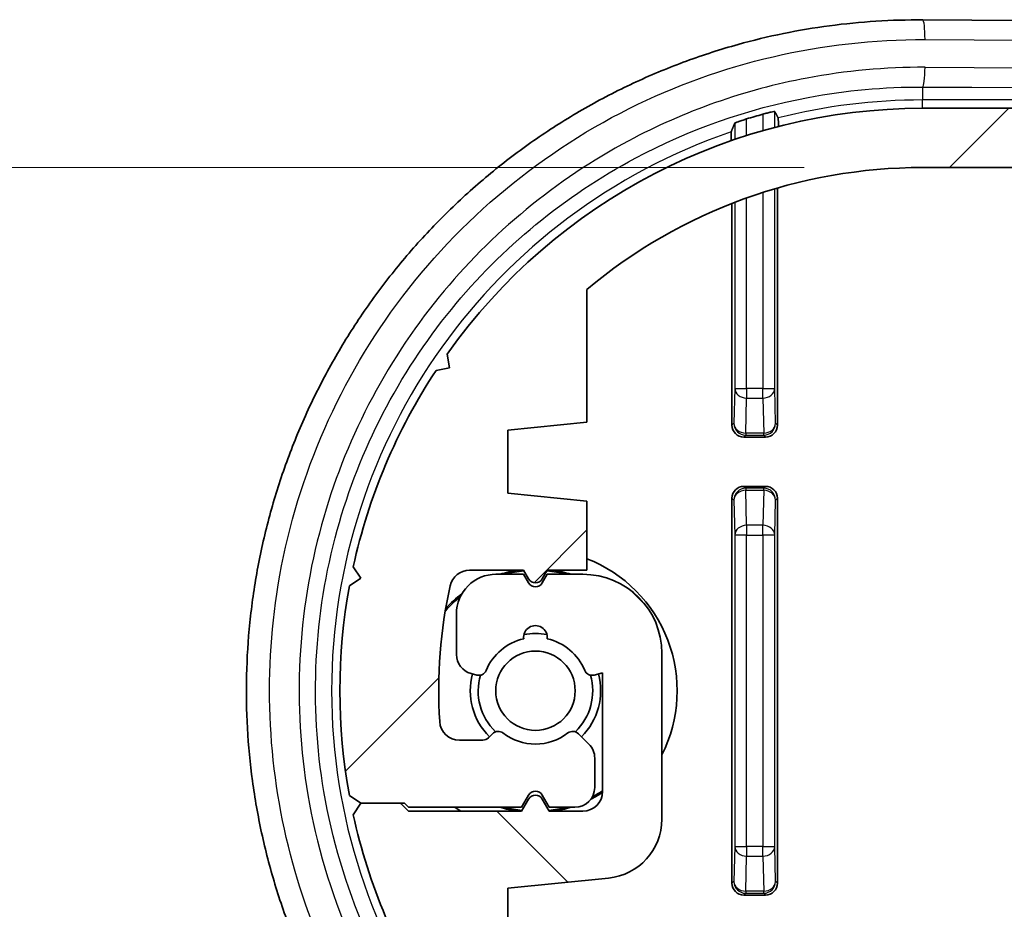
# Model space of a CAD drawing. Units: millimetres. Extents: x 0 to 2962, y 0 to 562.
# Drawn here: x 863 to 888, y 105 to 127 of the extents above; entities that cross this region are included whole.
import ezdxf

# ---------------------------------------------------------------- set-up
doc = ezdxf.new("R2010")
doc.units = ezdxf.units.MM
doc.header["$LTSCALE"] = 1.5
doc.layers.get('Defpoints').update_dxf_attribs({"lineweight": 25})
for name, color, linetype, lineweight in [('Dimension (ISO)', 7, 'Continuous', 18), ('Hatch (ISO)', 1, 'Continuous', 18), ('Visible (ISO)', 7, 'Continuous', 35), ('Visible Narrow (ISO)', 7, 'Continuous', 25)]:
    doc.layers.add(name, color=color, linetype=linetype, lineweight=lineweight)
doc.styles.add('Note Text (TK)', font='txt')
doc.dimstyles.new('Default - Method 1b (TK)', dxfattribs={"dimscale": 1.5, "dimtxt": 2.5, "dimasz": 2.5, "dimexe": 1, "dimexo": 1.499999999999999, "dimgap": 1, "dimtad": 1, "dimtoh": 1, "dimrnd": 1e-08, "dimdsep": 46, "dimtxsty": 'Note Text (TK)', "dimcen": 0.09, "dimdle": 5, "dimclrd": 100, "dimclre": 100, "dimclrt": 7, "dimadec": 1, "dimazin": 1, "dimtfac": 1, "dimtmove": 0, "dimatfit": 3, "dimfxl": 1, "dimtolj": 1, "dimlwd": -1, "dimlwe": -1, "dimarcsym": 0})

# ---------------------------------------------------------------- blocks, each defined once
blk = doc.blocks.new('*D46')
at = {"layer": 'Defpoints', "color": 0}
for p in [(886.0311625783111, 123.6050559681401), (846.0311625783111, 97.10505596813142), (886.0311625783111, 97.10505596813142)]:
    blk.add_point(p, dxfattribs=at)
at = {"layer": 'Dimension (ISO)', "color": 100}
for p, q in [((883.0311625783112, 123.6050559681401), (844.0311625783111, 123.6050559681401)), ((846.0311625783111, 118.6050559681401), (846.0311625783111, 102.1050559681314)), ((883.0311625783112, 97.10505596813142), (844.0311625783111, 97.10505596813142))]:
    blk.add_line(p, q, dxfattribs=at)
for points in [[(845.1978292449778, 118.6050559681401), (846.8644959116446, 118.6050559681401), (846.0311625783111, 123.6050559681401)], [(845.1978292449778, 102.1050559681314), (846.8644959116446, 102.1050559681314), (846.0311625783111, 97.10505596813142)]]:
    blk.add_solid(points, dxfattribs=at)
at = {"layer": 'Dimension (ISO)', "color": 7, "insert": (841.531162578311, 104.5311923317721), "char_height": 5, "attachment_point": 4, "rotation": 90, "style": 'Note Text (TK)'}
blk.add_mtext('\\A1;26.5', dxfattribs=at)
blk = doc.blocks.new('*D48')
at = {"layer": 'Defpoints', "color": 0}
for p in [(972.63116257831, 109.4050559681348), (879.4311625783109, 107.1025373113021), (972.63116257831, 57.40505596813505)]:
    blk.add_point(p, dxfattribs=at)
at = {"layer": 'Dimension (ISO)', "color": 100}
for p, q in [((972.63116257831, 106.4050559681348), (972.63116257831, 55.40505596813506)), ((879.4311625783109, 104.1025373113021), (879.4311625783109, 55.40505596813506)), ((884.431162578311, 57.40505596813505), (967.63116257831, 57.40505596813505))]:
    blk.add_line(p, q, dxfattribs=at)
for points in [[(884.431162578311, 58.23838930146839), (884.431162578311, 56.57172263480172), (879.4311625783109, 57.40505596813505)], [(967.63116257831, 58.23838930146839), (967.63116257831, 56.57172263480172), (972.63116257831, 57.40505596813505)]]:
    blk.add_solid(points, dxfattribs=at)
at = {"layer": 'Dimension (ISO)', "color": 7, "insert": (920.2215034873983, 61.90505596813506), "char_height": 5, "attachment_point": 4, "style": 'Note Text (TK)'}
blk.add_mtext('\\A1;93.2', dxfattribs=at)

msp = doc.modelspace()

# ---------------------------------------------------------------- hatches: boundary and pattern name
at = {"layer": 'Hatch (ISO)'}
h = msp.add_hatch(dxfattribs=at)
h.set_pattern_fill('ANSI31', color=256, scale=50.8, style=0)
h.set_pattern_definition([(45, (567.4999999999999, -15.99999999999996), (-4.490128060534576, 4.490128060534576), [])])
edge = h.paths.add_edge_path()
edge.add_ellipse((886.0311625783108, 110.3550559681357), major_axis=(-1.6e-15, 14.75), ratio=1, start_angle=0, end_angle=54.70154822167114)
edge.add_line((873.9929028134111, 118.8781306382767), (874.0577859947467, 118.533579868459))
edge.add_line((874.0577859947467, 118.533579868459), (873.7132352249291, 118.4686966871232))
edge.add_ellipse((886.0311625783106, 110.3550559681357), major_axis=(-12.31792735338154, 8.113640718987519), ratio=1, start_angle=1.73e-14, end_angle=21.07386698534153)
edge.add_line((871.6196554535368, 113.4968647453515), (871.8140074479766, 113.205055968137))
edge.add_line((871.8140074479766, 113.205055968137), (871.522198670762, 113.0107039736975))
edge.add_ellipse((886.031162578311, 110.3550559681357), major_axis=(-14.50896390754922, 2.655648005561776), ratio=1, start_angle=0, end_angle=20.74463752733819)
edge.add_line((871.5221986707618, 107.6994079625739), (871.8140074479765, 107.5050559681343))
edge.add_line((871.8140074479765, 107.5050559681342), (872.8140074479762, 107.5050559681316))
edge.add_line((872.8140074479762, 107.5050559681316), (872.9140074479785, 107.5050559681313))
edge.add_line((872.9140074479785, 107.5050559681313), (873.0140074479749, 107.4050559681347))
edge.add_line((873.0140074479749, 107.4050559681347), (875.8811625783106, 107.4050559681346))
edge.add_line((875.8811625783106, 107.4050559681347), (876.0579574975538, 107.7112737507839))
edge.add_ellipse((876.2311625783107, 107.6112737507838), major_axis=(-0.173205080756862, 0.1000000000000524), ratio=1, start_angle=240.0000000000182, end_angle=359.9999999999998, ccw=False)
edge.add_line((876.4043676590674, 107.7112737507839), (876.5811625783106, 107.4050559681348))
edge.add_line((876.5811625783106, 107.4050559681347), (877.2311625783109, 107.4050559681352))
edge.add_ellipse((877.231162578311, 107.9050559681352), major_axis=(8.6e-15, -0.5000000000000049), ratio=1, start_angle=0, end_angle=90.00000000000499)
edge.add_line((877.7311625783109, 107.9050559681353), (877.7311625783109, 108.6479491869484))
edge.add_ellipse((877.2311625783109, 108.6479491869484), major_axis=(0.4999999999999983, 8.3e-14), ratio=1, start_angle=0, end_angle=45.00000000001343)
edge.add_line((877.5847159689039, 109.0015025775418), (877.3180158342809, 109.2682027121647))
edge.add_ellipse((877.1765944780437, 109.1267813559274), major_axis=(0.1414213562372791, 0.1414213562373422), ratio=1, start_angle=0, end_angle=82.58632619851086)
edge.add_ellipse((876.2311625783107, 110.3550559681345), major_axis=(0.8234406868598304, -1.069787565465126), ratio=1, start_angle=284.827347602969, end_angle=360.00000000000006, ccw=False)
edge.add_ellipse((875.2857306785779, 109.1267813559271), major_axis=(0.1219912128681778, 0.1584870467355281), ratio=1, start_angle=0, end_angle=82.5863261985543)
edge.add_line((875.1443093223405, 109.2682027121644), (875.0397412220736, 109.1636346118973))
edge.add_ellipse((874.8983198658361, 109.3050559681346), major_axis=(0.1414213562374477, -0.1414213562371615), ratio=1, start_angle=314.9999999999598, end_angle=360.00000000000034, ccw=False)
edge.add_line((874.8983198658361, 109.1050559681346), (874.305123178752, 109.1050559681349))
edge.add_ellipse((874.3051231787523, 109.6050559681349), major_axis=(-3.022e-13, -0.5000000000000049), ratio=1, start_angle=273.65966535068617, end_angle=360.00000000000006, ccw=False)
edge.add_ellipse((886.0311625783106, 110.3550559681357), major_axis=(-12.22501979953954, -0.7819148936178396), ratio=1, start_angle=343.80619641837023, end_angle=360, ccw=False)
edge.add_ellipse((874.5612018111593, 112.9050559681369), major_axis=(-0.4880834369000821, 0.1085106382979509), ratio=1, start_angle=282.53413823098236, end_angle=360.0000000000002, ccw=False)
edge.add_line((874.5612018111593, 113.4050559681369), (875.9311625783109, 113.4050559681369))
edge.add_line((875.9311625783109, 113.4050559681369), (876.0579574975535, 113.1854407258664))
edge.add_ellipse((876.2311625783107, 113.2854407258664), major_axis=(-0.1732050807569063, -0.0999999999999545), ratio=1, start_angle=0, end_angle=120.0000000000431)
edge.add_line((876.4043676590675, 113.1854407258665), (876.5311625783105, 113.4050559681369))
edge.add_line((876.5311625783105, 113.4050559681369), (877.5311625783102, 113.405055968136))
edge.add_line((877.5311625783102, 113.4050559681359), (877.5311625783103, 115.1550559681388))
edge.add_line((877.5311625783103, 115.1550559681388), (875.5311625783102, 115.3550559681387))
edge.add_line((875.5311625783104, 115.3550559681387), (875.5311625783104, 116.9550559681376))
edge.add_line((875.5311625783102, 116.9550559681376), (877.5311625783105, 117.1550559681378))
edge.add_line((877.5311625783105, 117.1550559681378), (877.5311625783105, 120.5193316432636))
edge.add_ellipse((886.0311625783108, 110.3550559681356), major_axis=(-8.500000000000208, 10.16427567512793), ratio=1, start_angle=320.095533508792, end_angle=360, ccw=False)
edge.add_line((886.0311625783108, 123.6050559681357), (966.0311625783103, 123.6050559681399))
edge.add_ellipse((966.0311625783103, 110.3550559681357), major_axis=(-2.3e-15, 13.24999999999998), ratio=1, start_angle=320.0955335087919, end_angle=360, ccw=False)
edge.add_line((974.5311625783106, 120.5193316432636), (974.5311625783106, 117.1550559681378))
edge.add_line((974.5311625783106, 117.1550559681378), (976.531162578311, 116.9550559681377))
edge.add_line((976.531162578311, 116.9550559681377), (976.531162578311, 115.3550559681387))
edge.add_line((976.531162578311, 115.3550559681387), (973.9819069997775, 115.1001304102841))
edge.add_ellipse((974.1311625783103, 113.6075746249692), major_axis=(-0.1492555785327181, 1.492555785314862), ratio=1, start_angle=5.09e-14, end_angle=84.28940686245352)
edge.add_line((972.6311625783102, 113.6075746249692), (972.63116257831, 109.4050559681348))
edge.add_ellipse((974.63116257831, 109.4050559681348), major_axis=(-2.000000000000001, -3.5e-15), ratio=1, start_angle=0, end_angle=89.99999999998667)
edge.add_line((974.6311625783096, 107.4050559681348), (975.5311625783104, 107.4050559681345))
edge.add_line((975.5311625783102, 107.4050559681345), (975.6579574975532, 107.6246712104051))
edge.add_ellipse((975.8311625783105, 107.5246712104051), major_axis=(-0.1732050807568885, 0.1000000000000068), ratio=1, start_angle=240.0000000000045, end_angle=360.00000000000057, ccw=False)
edge.add_line((976.0043676590672, 107.6246712104051), (976.1311625783106, 107.4050559681343))
edge.add_line((976.1311625783106, 107.4050559681343), (976.8311625783105, 107.4050559681342))
edge.add_ellipse((976.8311625783107, 108.4050559681342), major_axis=(-2.225e-13, -0.9999999999999808), ratio=1, start_angle=0, end_angle=90.00000000038833)
edge.add_line((977.8311625783107, 108.4050559681408), (977.8311625783107, 109.4354940892893))
edge.add_ellipse((977.3311625783108, 109.4354940892859), major_axis=(0.5000000000000071, 3.3027e-12), ratio=1, start_angle=5.09e-14, end_angle=74.99999999970106)
edge.add_line((977.4605721008616, 109.9184570024307), (977.3158317361515, 109.9572400662668))
edge.add_ellipse((977.2640679271315, 109.7640549010088), major_axis=(0.0517638090200113, 0.1931851652579463), ratio=1, start_angle=0, end_angle=82.58632619839015)
edge.add_ellipse((975.8311625783106, 110.3550559681368), major_axis=(1.248014336063087, -0.5147428649151237), ratio=1, start_angle=305.1724142183416, end_angle=359.9999999999999, ccw=False)
edge.add_ellipse((975.8311625783106, 109.0050559681367), major_axis=(0.2981423969999676, 0.0333333333333606), ratio=1, start_angle=167.2412595831039, end_angle=359.9999999999998, ccw=False)
edge.add_ellipse((975.8311625783106, 110.3550559681368), major_axis=(-0.2981423970000125, -1.316666666666669), ratio=1, start_angle=305.172414218388, end_angle=360.0000000000016, ccw=False)
edge.add_ellipse((974.3982572294902, 109.7640549010076), major_axis=(0.1848910127500148, 0.0762582022098023), ratio=1, start_angle=7.633e-13, end_angle=82.58632619855894)
edge.add_line((974.3464934204693, 109.9572400662654), (974.1311625783104, 109.8995423410033))
edge.add_line((974.1311625783104, 109.8995423410033), (974.1311625783104, 112.9050559681368))
edge.add_ellipse((974.6311625783105, 112.9050559681368), major_axis=(-0.5000000000000071, 4.7e-15), ratio=1, start_angle=269.9999999999964, end_angle=360.0000000000001, ccw=False)
edge.add_line((974.6311625783105, 113.4050559681368), (975.4811625783103, 113.4050559681368))
edge.add_line((975.4811625783103, 113.4050559681368), (975.6579574975534, 113.0988381854876))
edge.add_ellipse((975.8311625783106, 113.1988381854877), major_axis=(-0.1732050807569154, -0.0999999999999473), ratio=1, start_angle=0, end_angle=119.9999999999674)
edge.add_line((976.0043676590672, 113.0988381854875), (976.1811625783105, 113.4050559681368))
edge.add_line((976.1811625783105, 113.4050559681368), (979.048317708645, 113.4050559681368))
edge.add_line((979.0483177086448, 113.4050559681368), (979.2483177086449, 113.2050559681369))
edge.add_line((979.2483177086449, 113.2050559681369), (980.2483177086447, 113.205055968137))
edge.add_line((980.2483177086447, 113.205055968137), (980.4426697030843, 113.4968647453515))
edge.add_ellipse((966.0311625783105, 110.3550559681357), major_axis=(14.41150712477386, 3.141808777215848), ratio=1, start_angle=0, end_angle=21.07386698534147)
edge.add_line((978.3490899316921, 118.4686966871232), (978.0045391618743, 118.5335798684589))
edge.add_line((978.0045391618742, 118.5335798684589), (978.0694223432102, 118.8781306382762))
edge.add_ellipse((966.0311625783105, 110.3550559681357), major_axis=(12.0382597648999, 8.523074670140572), ratio=1, start_angle=0, end_angle=54.70154822167348)
edge.add_line((966.0311625783105, 125.1050559681357), (886.0311625783108, 125.1050559681357))
h = msp.add_hatch(dxfattribs=at)
h.set_pattern_fill('ANSI31', color=256, scale=50.8, angle=90.00021045915, style=0)
h.set_pattern_definition([(135.0002104591499, (567.4999999999999, -15.99999999999996), (-4.490111567342957, -4.490144553665613), [])])
edge = h.paths.add_edge_path()
edge.add_ellipse((966.0311625783103, 110.3550559681357), major_axis=(1.7e-15, -14.75), ratio=1, start_angle=0, end_angle=54.70154822167114)
edge.add_line((978.0694223432099, 101.8319812979946), (978.0045391618743, 102.1765320678123))
edge.add_line((978.0045391618742, 102.1765320678123), (978.3490899316921, 102.2414152491481))
edge.add_ellipse((966.0311625783105, 110.3550559681356), major_axis=(12.31792735338154, -8.113640718987519), ratio=1, start_angle=0, end_angle=21.07386698534154)
edge.add_line((980.4426697030843, 107.2132471909198), (980.2483177086445, 107.5050559681343))
edge.add_line((980.2483177086447, 107.5050559681343), (980.5401264858591, 107.6994079625739))
edge.add_ellipse((966.03116257831, 110.3550559681357), major_axis=(14.50896390754922, -2.655648005561776), ratio=1, start_angle=0, end_angle=20.74463752733818)
edge.add_line((980.5401264858591, 113.0107039736974), (980.2483177086447, 113.2050559681371))
edge.add_line((980.2483177086447, 113.2050559681371), (979.2483177086449, 113.2050559681398))
edge.add_line((979.2483177086449, 113.2050559681397), (979.1483177086425, 113.20505596814))
edge.add_line((979.1483177086426, 113.20505596814), (979.0483177086462, 113.3050559681366))
edge.add_line((979.0483177086462, 113.3050559681366), (976.1811625783105, 113.3050559681367))
edge.add_line((976.1811625783105, 113.3050559681366), (976.0043676590672, 112.9988381854874))
edge.add_ellipse((975.8311625783106, 113.0988381854875), major_axis=(0.173205080756862, -0.1000000000000524), ratio=1, start_angle=240.0000000000181, end_angle=359.9999999999999, ccw=False)
edge.add_line((975.6579574975535, 112.9988381854875), (975.4811625783103, 113.3050559681366))
edge.add_line((975.4811625783103, 113.3050559681366), (974.8311625783101, 113.3050559681361))
edge.add_ellipse((974.8311625783102, 112.8050559681361), major_axis=(-8.6e-15, 0.5000000000000049), ratio=1, start_angle=5.09e-14, end_angle=90.00000000000499)
edge.add_line((974.3311625783102, 112.8050559681361), (974.3311625783102, 112.0621627493229))
edge.add_ellipse((974.8311625783102, 112.062162749323), major_axis=(-0.4999999999999983, -8.3e-14), ratio=1, start_angle=0, end_angle=45.00000000001343)
edge.add_line((974.477609187717, 111.7086093587295), (974.7443093223402, 111.4419092241066))
edge.add_ellipse((974.8857306785776, 111.5833305803439), major_axis=(-0.1414213562372791, -0.1414213562373422), ratio=1, start_angle=0, end_angle=82.58632619851082)
edge.add_ellipse((975.8311625783106, 110.3550559681368), major_axis=(-0.8234406868598304, 1.069787565465126), ratio=1, start_angle=284.827347602969, end_angle=360.00000000000006, ccw=False)
edge.add_ellipse((976.7765944780434, 111.5833305803442), major_axis=(-0.1219912128681778, -0.1584870467355281), ratio=1, start_angle=0, end_angle=82.58632619855422)
edge.add_line((976.9180158342805, 111.4419092241069), (977.0225839345474, 111.546477324374))
edge.add_ellipse((977.1640052907851, 111.4050559681367), major_axis=(-0.1414213562374477, 0.1414213562371615), ratio=1, start_angle=314.9999999999598, end_angle=360.00000000000034, ccw=False)
edge.add_line((977.164005290785, 111.6050559681367), (977.7572019778693, 111.6050559681364))
edge.add_ellipse((977.7572019778688, 111.1050559681364), major_axis=(3.022e-13, 0.5000000000000049), ratio=1, start_angle=273.65966535068605, end_angle=360.00000000000006, ccw=False)
edge.add_ellipse((966.0311625783107, 110.3550559681356), major_axis=(12.22501979953954, 0.7819148936178396), ratio=1, start_angle=343.80619641837023, end_angle=360, ccw=False)
edge.add_ellipse((977.5011233454618, 107.8050559681344), major_axis=(0.4880834369000821, -0.1085106382979509), ratio=1, start_angle=282.53413823098236, end_angle=360.0000000000002, ccw=False)
edge.add_line((977.5011233454618, 107.3050559681344), (976.1311625783102, 107.3050559681344))
edge.add_line((976.1311625783102, 107.3050559681344), (976.0043676590674, 107.5246712104049))
edge.add_ellipse((975.8311625783106, 107.4246712104049), major_axis=(0.1732050807569063, 0.0999999999999545), ratio=1, start_angle=0, end_angle=120.0000000000431)
edge.add_line((975.6579574975535, 107.5246712104048), (975.5311625783106, 107.3050559681344))
edge.add_line((975.5311625783106, 107.3050559681344), (974.5311625783111, 107.3050559681354))
edge.add_line((974.531162578311, 107.3050559681354), (974.5311625783108, 105.5550559681325))
edge.add_line((974.5311625783108, 105.5550559681325), (976.531162578311, 105.3550559681326))
edge.add_line((976.531162578311, 105.3550559681326), (976.531162578311, 103.7550559681337))
edge.add_line((976.531162578311, 103.7550559681337), (974.5311625783106, 103.5550559681335))
edge.add_line((974.5311625783108, 103.5550559681335), (974.5311625783106, 100.1907802930078))
edge.add_ellipse((966.0311625783103, 110.3550559681357), major_axis=(8.500000000000208, -10.16427567512793), ratio=1, start_angle=320.095533508792, end_angle=360, ccw=False)
edge.add_line((966.0311625783103, 97.10505596813567), (886.0311625783108, 97.10505596813137))
edge.add_ellipse((886.0311625783108, 110.3550559681357), major_axis=(2.5e-15, -13.24999999999998), ratio=1, start_angle=320.09553350879185, end_angle=360, ccw=False)
edge.add_line((877.5311625783105, 100.1907802930078), (877.5311625783103, 103.5550559681335))
edge.add_line((877.5311625783105, 103.5550559681335), (875.5311625783102, 103.7550559681337))
edge.add_line((875.5311625783102, 103.7550559681337), (875.5311625783102, 105.3550559681326))
edge.add_line((875.5311625783102, 105.3550559681326), (878.0804181568436, 105.6099815259873))
edge.add_ellipse((877.9311625783108, 107.1025373113021), major_axis=(0.149255578532718, -1.492555785314861), ratio=1, start_angle=5.09e-14, end_angle=84.28940686245352)
edge.add_line((879.4311625783109, 107.1025373113021), (879.431162578311, 111.3050559681366))
edge.add_ellipse((877.431162578311, 111.3050559681366), major_axis=(2.000000000000001, 3.5e-15), ratio=1, start_angle=0, end_angle=89.99999999998667)
edge.add_line((877.4311625783116, 113.3050559681366), (876.531162578311, 113.3050559681368))
edge.add_line((876.531162578311, 113.3050559681368), (876.4043676590677, 113.0854407258662))
edge.add_ellipse((876.2311625783109, 113.1854407258662), major_axis=(0.1732050807568885, -0.1000000000000068), ratio=1, start_angle=240.0000000000044, end_angle=360.00000000000057, ccw=False)
edge.add_line((876.057957497554, 113.0854407258662), (875.9311625783107, 113.305055968137))
edge.add_line((875.9311625783107, 113.305055968137), (875.2311625783105, 113.3050559681371))
edge.add_ellipse((875.2311625783104, 112.3050559681371), major_axis=(2.225e-13, 0.9999999999999808), ratio=1, start_angle=5.09e-14, end_angle=90.00000000038834)
edge.add_line((874.2311625783104, 112.3050559681306), (874.2311625783104, 111.2746178469821))
edge.add_ellipse((874.7311625783101, 111.2746178469854), major_axis=(-0.5000000000000071, -3.3027e-12), ratio=1, start_angle=5.09e-14, end_angle=74.99999999970105)
edge.add_line((874.6017530557596, 110.7916549338406), (874.7464934204698, 110.7528718700045))
edge.add_ellipse((874.7982572294898, 110.9460570352625), major_axis=(-0.0517638090200113, -0.1931851652579463), ratio=1, start_angle=0, end_angle=82.5863261983901)
edge.add_ellipse((876.2311625783107, 110.3550559681345), major_axis=(-1.248014336063087, 0.5147428649151237), ratio=1, start_angle=305.1724142183416, end_angle=359.9999999999999, ccw=False)
edge.add_ellipse((876.2311625783107, 111.7050559681346), major_axis=(-0.2981423969999676, -0.0333333333333606), ratio=1, start_angle=167.241259583104, end_angle=359.9999999999998, ccw=False)
edge.add_ellipse((876.2311625783107, 110.3550559681345), major_axis=(0.2981423970000125, 1.316666666666669), ratio=1, start_angle=305.172414218388, end_angle=360.0000000000016, ccw=False)
edge.add_ellipse((877.6640679271311, 110.9460570352637), major_axis=(-0.1848910127500148, -0.0762582022098023), ratio=1, start_angle=3.053e-13, end_angle=82.58632619855894)
edge.add_line((877.7158317361518, 110.7528718700059), (877.9311625783106, 110.810569595268))
edge.add_line((877.9311625783106, 110.810569595268), (877.9311625783106, 107.8050559681345))
edge.add_ellipse((877.4311625783107, 107.8050559681345), major_axis=(0.5000000000000071, -4.7e-15), ratio=1, start_angle=269.9999999999964, end_angle=359.9999999999999, ccw=False)
edge.add_line((877.4311625783107, 107.3050559681345), (876.5811625783108, 107.3050559681345))
edge.add_line((876.5811625783108, 107.3050559681345), (876.4043676590677, 107.6112737507836))
edge.add_ellipse((876.2311625783107, 107.5112737507836), major_axis=(0.1732050807569154, 0.0999999999999473), ratio=1, start_angle=0, end_angle=119.9999999999673)
edge.add_line((876.0579574975538, 107.6112737507838), (875.8811625783108, 107.3050559681345))
edge.add_line((875.8811625783108, 107.3050559681345), (873.0140074479763, 107.3050559681345))
edge.add_line((873.0140074479763, 107.3050559681345), (872.8140074479762, 107.5050559681345))
edge.add_line((872.8140074479762, 107.5050559681344), (871.8140074479765, 107.5050559681343))
edge.add_line((871.8140074479765, 107.5050559681343), (871.6196554535368, 107.2132471909198))
edge.add_ellipse((886.0311625783106, 110.3550559681356), major_axis=(-14.41150712477386, -3.141808777215848), ratio=1, start_angle=0, end_angle=21.07386698534152)
edge.add_line((873.7132352249291, 102.2414152491481), (874.0577859947467, 102.1765320678124))
edge.add_line((874.0577859947467, 102.1765320678124), (873.9929028134108, 101.8319812979951))
edge.add_ellipse((886.0311625783108, 110.3550559681357), major_axis=(-12.0382597648999, -8.523074670140572), ratio=1, start_angle=0, end_angle=54.70154822167348)
edge.add_line((886.0311625783108, 95.60505596813567), (966.0311625783103, 95.60505596813567))

# ---------------------------------------------------------------- linework, layer by layer
at = {"layer": 'Visible (ISO)'}
for p, q in [((966.0311625783103, 125.10505596814), (886.0311625783108, 125.10505596814)), ((886.0311625783108, 123.60505596814), (966.0311625783103, 123.60505596814)), ((882.3562193575016, 123.0852284855775), (882.3562193575018, 117.0799534974903)), ((881.206105799119, 117.0799534974902), (881.206105799119, 122.6952880193402)), ((877.5311625783103, 117.1550559681378), (877.5311625783105, 120.5193316432636)), ((873.9929028134111, 118.8781306382767), (874.0577859947467, 118.533579868459)), ((874.0577859947467, 118.533579868459), (873.7132352249291, 118.4686966871232)), ((875.5311625783102, 116.9550559681377), (877.5311625783103, 117.1550559681378)), ((875.5311625783102, 115.3550559681387), (875.5311625783102, 116.9550559681377)), ((881.5060601076661, 116.7799991889433), (882.0562650489549, 116.7799991889434)), ((882.0562650489549, 115.530112747326), (881.5060601076661, 115.530112747326)), ((877.5311625783103, 115.1550559681388), (875.5311625783102, 115.3550559681387)), ((877.5311625783102, 113.4050559681359), (877.5311625783103, 115.1550559681388)), ((881.2061057991193, 105.4799534974902), (881.2061057991192, 115.2301584387791)), ((882.3562193575019, 115.2301584387791), (882.3562193575019, 105.4799534974902)), ((871.6196554535368, 113.4968647453515), (871.8140074479766, 113.205055968137)), ((871.8140074479766, 113.205055968137), (871.5221986707618, 113.0107039736975)), ((874.5612018111593, 113.4050559681369), (875.9311625783109, 113.4050559681369)), ((875.9311625783107, 113.305055968137), (875.2311625783105, 113.3050559681371)), ((875.9311625783109, 113.4050559681369), (876.0579574975537, 113.1854407258665)), ((876.0579574975538, 113.0854407258662), (875.9311625783107, 113.305055968137)), ((876.4043676590675, 113.1854407258665), (876.5311625783105, 113.4050559681369)), ((876.531162578311, 113.3050559681368), (876.4043676590677, 113.0854407258662)), ((876.5311625783105, 113.4050559681369), (877.5311625783102, 113.4050559681359)), ((877.4311625783116, 113.3050559681366), (876.531162578311, 113.3050559681368)), ((874.2311625783036, 112.3050559681306), (874.2311625783104, 111.2746178469821)), ((879.4311625783109, 107.1025373113021), (879.431162578311, 111.3050559681366)), ((874.6017530557596, 110.7916549338408), (874.7464934204698, 110.7528718700045)), ((877.7158317361518, 110.7528718700059), (877.9311625783106, 110.810569595268)), ((877.9311625783106, 110.810569595268), (877.9311625783106, 107.8050559681345)), ((875.1443093223405, 109.2682027121644), (875.0397412220736, 109.1636346118973)), ((877.5847159689039, 109.0015025775418), (877.3180158342809, 109.2682027121647)), ((874.8983198658361, 109.1050559681346), (874.305123178752, 109.1050559681349)), ((877.7311625783109, 107.9050559681353), (877.7311625783109, 108.6479491869484)), ((871.5221986707618, 107.6994079625739), (871.8140074479765, 107.5050559681343)), ((875.8811625783106, 107.4050559681347), (876.0579574975538, 107.7112737507839)), ((876.4043676590675, 107.7112737507839), (876.5811625783106, 107.4050559681348)), ((871.8140074479765, 107.5050559681343), (871.6196554535368, 107.2132471909198)), ((871.8140074479765, 107.5050559681343), (872.9140074479785, 107.5050559681313)), ((872.8140074479762, 107.5050559681344), (871.8140074479765, 107.5050559681343)), ((873.0140074479763, 107.3050559681345), (872.8140074479762, 107.5050559681344)), ((872.9140074479785, 107.5050559681313), (873.0140074479749, 107.4050559681347)), ((876.057957497554, 107.6112737507836), (875.8811625783108, 107.3050559681345)), ((876.5811625783108, 107.3050559681345), (876.4043676590677, 107.6112737507836)), ((873.0140074479749, 107.4050559681347), (875.8811625783106, 107.4050559681347)), ((875.8811625783108, 107.3050559681345), (873.0140074479763, 107.3050559681345)), ((876.5811625783106, 107.4050559681348), (877.2311625783109, 107.4050559681352)), ((877.4311625783107, 107.3050559681345), (876.5811625783108, 107.3050559681345)), ((875.5311625783102, 105.3550559681326), (878.0804181568436, 105.6099815259872)), ((875.5311625783102, 103.7550559681337), (875.5311625783102, 105.3550559681326)), ((882.056265048955, 105.1799991889433), (881.5060601076664, 105.1799991889433))]:
    msp.add_line(p, q, dxfattribs=at)
msp.add_circle((876.2311625783107, 110.3550559681345), 1.005000000000002, dxfattribs=at)
for centre, radius, start, end in [((886.0311625783108, 110.3550559681357), 14.75, 90, 144.7015482216701), ((886.0311625783067, 110.3550559681482), 15.15015930880056, 105.4847150812321, 107.1017134924818), ((886.0311625783108, 110.3550559681356), 13.25000000000003, 90, 129.904466491207), ((886.0311625783106, 110.3550559681357), 14.7499999999999, 146.6276812363314, 167.7015482216726), ((876.2311625783105, 110.3550559681345), 3.587525531500277, 333.1230808598871, 68.75438186888636), ((874.5612018111593, 112.9050559681369), 0.500000000000025, 90, 167.4658617690188), ((875.2311625783104, 112.3050559681371), 0.9999999999999811, 89.99999999998697, 180), ((876.2311625783107, 110.3550559681342), 3.08316226375147, 98.4110761263827, 106.900737423162), ((876.2311625783105, 110.3550559681347), 3.049999999999815, 95.49219644932214, 104.7123316116035), ((876.2311625783107, 113.2854407258664), 0.1999999999999934, 209.9999999999873, 330.0000000000258), ((876.2311625783105, 110.3550559681345), 3.050000000000095, 75.28766838836943, 84.50780355067134), ((876.2311625783105, 110.3550559681344), 3.083162263751246, 73.09926257681076, 81.58892387359758), ((877.431162578311, 111.3050559681366), 2.000000000000002, 0, 89.99999999998697), ((886.031162578311, 110.3550559681357), 14.75000000000034, 169.6276812363306, 190.3723187636695), ((886.0311625783106, 110.3550559681357), 12.24999999999979, 167.4658617690213, 183.6596653506505), ((876.2311625783109, 113.1854407258662), 0.2000000000000041, 209.999999999994, 329.9999999999891), ((876.23116257831, 110.3550559681351), 3.049999999999246, 128.531823921347, 138.424012954709), ((876.2311625783107, 110.3550559681343), 3.083162263751328, 127.1392153059431, 137.4480367658203), ((876.2311625783107, 111.7050559681346), 0.2999999999999987, 353.6206297915501, 186.3793702084466), ((876.2311625783107, 110.3550559681345), 1.350000000000007, 102.7587404168867, 157.5863261985451), ((876.2311625783107, 110.3550559681345), 1.450000000000001, 78.39729992345843, 101.602700076535), ((876.2311625783107, 110.3550559681345), 1.350000000000011, 22.41367380150097, 77.24125958311326), ((874.7311625783101, 111.2746178469854), 0.5000000000000072, 180, 255.0000000000798), ((876.2311625783105, 110.3550559681345), 1.649999999999994, 165.0000000000301, 225.0000000000067), ((874.7982572294898, 110.9460570352625), 0.2000000000000007, 255.0000000001472, 337.5863261985388), ((876.2311625783107, 110.3550559681345), 1.450000000000003, 164.2096387351552, 225.7903612648735), ((876.2311625783107, 110.3550559681345), 1.450000000000003, 314.2096387351377, 15.79036126489143), ((876.2311625783105, 110.3550559681346), 1.650000000000044, 315.0000000000101, 15.0000000000144), ((877.6640679271311, 110.9460570352637), 0.1999999999999931, 202.4136738015033, 285.0000000000619), ((874.3051231787521, 109.6050559681349), 0.5000000000000049, 183.6596653506489, 269.9999999999609), ((875.2857306785779, 109.1267813559271), 0.1999999999999963, 52.41367380145192, 135.0000000000084), ((876.2311625783107, 110.3550559681346), 1.349999999999996, 232.4136738014928, 307.5863261985239), ((877.1765944780437, 109.1267813559274), 0.2000000000000016, 45.00000000000976, 127.5863261985231), ((874.8983198658361, 109.3050559681346), 0.199999999999993, 270.000000000013, 315.0000000000484), ((877.2311625783109, 108.6479491869484), 0.4999999999999983, 0, 45.00000000002587), ((876.2311625783107, 107.6112737507838), 0.2000000000000038, 30.00000000000097, 149.999999999982), ((876.2311625783107, 107.5112737507836), 0.1999999999999976, 29.99999999998073, 149.9999999999486), ((877.2311625783109, 107.9050559681352), 0.5000000000000049, 270, 0), ((877.4311625783107, 107.8050559681345), 0.5000000000000072, 270, 0), ((876.2311625783103, 110.3550559681349), 3.083162263751468, 297.0807829211452, 303.4506189007714), ((876.2311625783107, 110.3550559681343), 3.04999999999965, 298.1536044424972, 303.874596601533), ((886.031162585647, 110.3550559697277), 13.50000000750741, 192.1874741354731, 192.3062758413876), ((886.0311625783106, 110.3550559681356), 14.74999999999993, 192.2984517783273, 213.3723187636686), ((876.231162578316, 110.3550559681431), 3.587525531510472, 235.3150754716025, 238.2299647062734), ((876.2311625783107, 110.3550559681348), 3.083162263751304, 253.0992625766743, 261.5889238733276), ((876.2311625783107, 110.3550559681348), 3.050000000000277, 255.2876683882078, 263.6169456213734), ((876.2311625783105, 110.3550559681345), 3.050000000000012, 276.3830543786266, 284.7123316118256), ((876.2311625783105, 110.3550559681346), 3.083162263751117, 278.4110761266723, 286.9007374233594), ((877.9311625783108, 107.1025373113021), 1.5, 275.7105931375431, 0)]:
    msp.add_arc(centre, radius, start, end, dxfattribs=at)
for centre, major_axis, ratio, start_param, end_param in [((926.0311625783122, 144.439106702944), (329.111413051746, 7.3277e-12), 0.0523317606465264, 4.590558165156593, 4.834219795612598), ((881.5061514975322, 117.0800448873565), (-0.2121966567508643, -0.2121966567508848), 0.9996954598818877, 5.497939437029721, 7.068431177329354), ((882.0561736590885, 117.0800448873565), (0.2121966567508801, -0.2121966567508691), 0.9996954598818875, 5.497939437029743, 7.068431177329376), ((881.5061514975322, 115.2300670489128), (-0.2121966567508859, 0.2121966567508632), 0.9996954598818873, 5.497939437029716, 7.068431177329348), ((882.0561736590887, 115.2300670489129), (0.2121966567508707, 0.2121966567508785), 0.9996954598818875, 5.497939437029751, 7.06843117732962), ((881.5061514975324, 105.4800448873565), (-0.2121966567508702, -0.2121966567508789), 0.9996954598818875, 5.497939437029749, 7.068431177329382), ((882.0561736590889, 105.4800448873565), (0.2121966567508801, -0.2121966567508691), 0.9996954598818875, 5.497939437029743, 7.068431177329376)]:
    msp.add_ellipse(centre, major_axis=major_axis, ratio=ratio, start_param=start_param, end_param=end_param, dxfattribs=at)
for points, knots in [([(886.0343661555281, 93.36632477699284), (885.577523676636, 93.3633976565958), (885.1206742816103, 93.37885904351951), (884.2092673376503, 93.44645837034822), (883.754714385852, 93.4986442464865), (882.8509568847305, 93.63944700501759), (882.4017592697923, 93.72809991089397), (881.5117603429889, 93.9413169989379), (881.0709659438, 94.06590382256648), (880.200781259523, 94.3501936837642), (879.7713943210869, 94.50990368567211), (878.9269597094888, 94.86337431753034), (878.5119052932325, 95.05712524507933), (877.6990066453567, 95.47732654774914), (877.3011479169625, 95.70374589050128), (876.5253757666549, 96.18765873354444), (876.1474347199047, 96.44510481557448), (875.4140471687833, 96.98920283686248), (875.0585584230375, 97.2757948276117), (874.3724103920212, 97.87610709832772), (874.041692369715, 98.18975844704536), (873.4071884846614, 98.84193822504592), (873.1033260094921, 99.18039296487116), (872.5244176851171, 99.87975441533477), (872.2492813493855, 100.2405824885398), (871.7294447520183, 100.9821511377499), (871.4846430537694, 101.3628170050023), (871.0268256583104, 102.1414585562963), (870.8137030997598, 102.539368273002), (870.4203393661568, 103.3498679874034), (870.239990295953, 103.7624044765875), (869.9130374827724, 104.5995237298749), (869.766330485444, 105.024064678711), (869.5073214619579, 105.8825378389652), (869.3949261071386, 106.3164389823026), (869.2049928093492, 107.1910096046971), (869.1273782363877, 107.631660100311), (869.0072776275318, 108.5171512220168), (868.9647360625642, 108.9619861805424), (868.9148966889207, 109.8532916722323), (868.9075674140594, 110.299758216556), (868.9281173170707, 111.1917808138029), (868.9559906330087, 111.6373348126387), (869.0467666998777, 112.5250208087104), (869.1096906956602, 112.9671527904426), (869.2702498089023, 113.8454804053162), (869.3679296359704, 114.2816658170344), (869.5975293224606, 115.1455749439234), (869.729515449328, 115.5732785369047), (870.0270995721326, 116.4177076378209), (870.1927821811101, 116.8344022034696), (870.5569649107522, 117.6542996237826), (870.7555616318976, 118.0574582734259), (871.18457638255, 118.8477440465918), (871.4150956905672, 119.234813127282), (871.906747788651, 119.9904037721812), (872.1679827800391, 120.3588552922053), (872.7196398901847, 121.074744276199), (873.0101601083707, 121.422102579647), (873.6187385713819, 122.0934125397735), (873.9368882924981, 122.4172832600278), (874.5988250213516, 123.0393025458937), (874.942686662796, 123.3373685573541), (875.6539010673209, 123.9055965590623), (876.0213132843548, 124.1756808872171), (876.7772656125107, 124.6859466311132), (877.1658502253274, 124.9260589745557), (877.9615925520804, 125.3745949562024), (878.3687826868959, 125.5829636575344), (879.199010051747, 125.9664592271985), (879.622064119902, 126.1415468136938), (880.4811263886803, 126.4571773916042), (880.9171403347541, 126.5976999946216), (882.1176975212347, 126.9318503939771), (882.8920417907171, 127.0904540241542), (884.4557271355264, 127.2989538716948), (885.2450494945124, 127.3488445368266), (886.0343661554518, 127.3437871592772)], [0, 0, 0, 0, 0.1340230726967885, 0.1340230726967885, 0.2682209197888147, 0.2682209197888147, 0.4025522789436039, 0.4025522789436039, 0.5369707281007604, 0.5369707281007604, 0.6714193116933475, 0.6714193116933475, 0.8058246159993265, 0.8058246159993265, 0.940103673024798, 0.940103673024798, 1.074182529661005, 1.074182529661005, 1.207995049973046, 1.207995049973046, 1.341479020017183, 1.341479020017183, 1.474572875924914, 1.474572875924914, 1.607226870172457, 1.607226870172457, 1.739419497844981, 1.739419497844981, 1.871152706812624, 1.871152706812624, 2.002444996614078, 2.002444996614078, 2.133325780486944, 2.133325780486944, 2.263843813500372, 2.263843813500372, 2.394071794169929, 2.394071794169929, 2.524094266788379, 2.524094266788379, 2.653998907212443, 2.653998907212443, 2.783883021499352, 2.783883021499352, 2.913845403340421, 2.913845403340421, 3.04397630569093, 3.04397630569093, 3.174363498653741, 3.174363498653741, 3.30508481285282, 3.30508481285282, 3.436196531866297, 3.436196531866297, 3.567737274420911, 3.567737274420911, 3.699734019558252, 3.699734019558252, 3.832195376773159, 3.832195376773159, 3.965104031544526, 3.965104031544526, 4.098418788273879, 4.098418788273879, 4.232090919217198, 4.232090919217198, 4.366064080916777, 4.366064080916777, 4.500271005413626, 4.500271005413626, 4.634632018118303, 4.634632018118303, 4.769069914045289, 4.769069914045289, 5.000630351433708, 5.000630351433708, 5.232190788822127, 5.232190788822127, 5.232190788822127, 5.232190788822127]), ([(881.9863534133132, 124.9552903593206), (882.0228128637598, 124.9653895768671), (882.0617808177141, 124.9757705051765), (882.1351171901365, 124.9944234741665), (882.1693360723006, 125.0026408949975), (882.2232455622805, 125.0148366297278), (882.24666733212, 125.0196781629637), (882.2776899740844, 125.0250233596573), (882.2856408474843, 125.0256326808532), (882.2863070131482, 125.0244662139109)], [0.1386670884965391, 0.1386670884965391, 0.1386670884965391, 0.1386670884965391, 0.14997783157769, 0.14997783157769, 0.1615785157439975, 0.1615785157439975, 0.1729403170562823, 0.1729403170562823, 0.1840378909752658, 0.1840378909752658, 0.1840378909752658, 0.1840378909752658]), ([(881.2760237689369, 124.7287888630669), (881.2766950366114, 124.7303239697683), (881.2839895550972, 124.7341140205528), (881.3129316174848, 124.7462647853748), (881.3356654482602, 124.7549521454721), (881.3882242642121, 124.7739554954222), (881.4218552088881, 124.7856239427374), (881.495429460288, 124.8100624233674), (881.5353736359455, 124.822824467552), (881.5739145248521, 124.8347059091729), (881.5749421383143, 124.8350223679239), (881.5759717759021, 124.8353391154123)], [0.0008494682954509, 0.0008494682954509, 0.0008494682954509, 0.0008494682954509, 0.0114714445458362, 0.0114714445458362, 0.0229428890916723, 0.0229428890916723, 0.0347207515474306, 0.0347207515474306, 0.046498614003189, 0.046498614003189, 0.0468205576150942, 0.0468205576150942, 0.0468205576150942, 0.0468205576150942]), ([(882.3757424990615, 124.8625603739838), (882.3763394080476, 124.8614792692567), (882.3770077348429, 124.85295975175), (882.378141034869, 124.8258488117198), (882.3787846197374, 124.8007967440015), (882.3797038256548, 124.7473665992162), (882.3801382664262, 124.7093403616911), (882.3804509690098, 124.6653953028036), (882.3805079360216, 124.6559220968963), (882.3805579014216, 124.6461033332056)], [0.0010311911288285, 0.0010311911288285, 0.0010311911288285, 0.0010311911288285, 0.010996515007171, 0.010996515007171, 0.0221418263265565, 0.0221418263265565, 0.0335041834075083, 0.0335041834075083, 0.0363790410358865, 0.0363790410358865, 0.0363790410358865, 0.0363790410358865]), ([(881.1817674028349, 124.2850335040767), (881.1818190797946, 124.2954807663649), (881.1818782577443, 124.3055634874977), (881.1821957594123, 124.3511072905219), (881.1826337174414, 124.390442345479), (881.1835580389251, 124.4455437117645), (881.1842014374889, 124.4714447139082), (881.1853302365282, 124.4994714688739), (881.1859908642629, 124.508453709776), (881.1865826575591, 124.5099076251802)], [0.1461664085840593, 0.1461664085840593, 0.1461664085840593, 0.1461664085840593, 0.1492147474872475, 0.1492147474872475, 0.1608792676724614, 0.1608792676724614, 0.1721430260485763, 0.1721430260485763, 0.1820262542948189, 0.1820262542948189, 0.1820262542948189, 0.1820262542948189])]:
    msp.add_open_spline(points, degree=3, knots=knots, dxfattribs=at)
for points, weights in [([(882.3757424990613, 124.8625603739821), (882.3312732453883, 124.9431018323321), (882.2863077079221, 125.0244663814947)], [2.946195865277084, 2.934645664237031, 2.923058281542572]), ([(881.276017448698, 124.7287866833061), (881.2309569690842, 124.6189262561738), (881.1865826575594, 124.5099076251818)], [2.101445498429113, 2.10621880967237, 2.110940673608848])]:
    msp.add_rational_spline(points, weights, degree=2, dxfattribs=at)
at = {"layer": 'Visible Narrow (ISO)'}
for p, q in [((886.0311625783102, 125.6432761578449), (886.0311625783102, 125.3159977847962)), ((966.0311625783103, 125.315997784798), (886.0311625783102, 125.3159977847962)), ((886.0311625783102, 125.1050559681357), (886.0311625783102, 125.3159977847962)), ((881.9863533993755, 124.9552904110628), (881.9863533993755, 124.5396257080327)), ((882.2863077079226, 124.6217501191901), (882.2863077079226, 125.024466381494)), ((881.276017448698, 124.7287866833061), (881.276017448698, 124.3175448149109)), ((881.5759717572452, 124.4161289978832), (881.5759717572452, 124.8353391777392)), ((881.9863533993755, 122.9725842009554), (881.9863533993757, 118.0133053891376)), ((882.2863077079226, 118.0133053891376), (882.2863077079226, 123.0648381063051)), ((881.2760174486982, 122.7223958113001), (881.2760174486982, 118.0133053891376)), ((881.5759717572452, 118.0133053891376), (881.5759717572452, 122.8335885240051)), ((881.2760174486982, 118.0133053891376), (881.2534103404678, 117.127258038839)), ((881.2760174486982, 118.0133053891376), (881.5759717572452, 118.0133053891376)), ((881.5759717572452, 118.0133053891376), (881.5759717572452, 117.7657029650086)), ((881.9863533993757, 118.0133053891376), (881.5759717572452, 118.0133053891376)), ((881.9863533993757, 118.0133053891376), (882.2863077079226, 118.0133053891376)), ((881.9863533993757, 117.7657029650086), (881.9863533993757, 118.0133053891376)), ((882.308914816153, 117.127258038839), (882.2863077079226, 118.0133053891376)), ((881.5533646490148, 116.87965561471), (881.5759717572452, 117.7657029650086)), ((881.5759717572452, 117.7657029650086), (881.9863533993757, 117.7657029650086)), ((881.9863533993757, 117.7657029650086), (882.008960507606, 116.87965561471)), ((881.2534103404678, 117.127258038839), (881.206105799119, 117.0799534974902)), ((882.3562193575018, 117.0799534974903), (882.308914816153, 117.127258038839)), ((881.5060601076661, 116.7799991889433), (881.5533646490148, 116.8273037302921)), ((881.5533646490147, 116.87965561471), (881.5533646490147, 116.8273037302921)), ((882.008960507606, 116.87965561471), (881.5533646490148, 116.87965561471)), ((881.5533646490148, 116.8273037302921), (882.008960507606, 116.8273037302921)), ((882.008960507606, 116.8273037302921), (882.008960507606, 116.87965561471)), ((882.008960507606, 116.8273037302921), (882.0562650489549, 116.7799991889434)), ((881.5533646490148, 115.4828082059773), (881.5060601076661, 115.530112747326)), ((881.5533646490148, 115.4828082059773), (881.5533646490148, 115.4304563215594)), ((882.008960507606, 115.4828082059773), (881.5533646490148, 115.4828082059773)), ((881.5759717572452, 114.5444089712608), (881.5533646490148, 115.4304563215594)), ((881.5533646490148, 115.4304563215594), (882.008960507606, 115.4304563215594)), ((882.008960507606, 115.4304563215594), (881.9863533993758, 114.5444089712608)), ((882.0562650489549, 115.530112747326), (882.008960507606, 115.4828082059773)), ((882.008960507606, 115.4304563215594), (882.008960507606, 115.4828082059773)), ((881.2061057991192, 115.2301584387791), (881.2534103404679, 115.1828538974304)), ((881.2534103404679, 115.1828538974304), (881.2760174486983, 114.2968065471317)), ((882.2863077079228, 114.2968065471318), (882.308914816153, 115.1828538974304)), ((882.308914816153, 115.1828538974304), (882.3562193575019, 115.2301584387791)), ((881.5759717572452, 114.5444089712608), (881.5759717572452, 114.2968065471318)), ((881.9863533993758, 114.5444089712608), (881.5759717572452, 114.5444089712608)), ((881.9863533993758, 114.2968065471318), (881.9863533993758, 114.5444089712608)), ((881.5759717572452, 114.2968065471318), (881.2760174486982, 114.2968065471318)), ((881.2760174486983, 114.2968065471317), (881.2760174486983, 106.4133053891376)), ((881.5759717572454, 106.4133053891376), (881.5759717572452, 114.2968065471318)), ((881.5759717572452, 114.2968065471318), (881.9863533993758, 114.2968065471318)), ((882.2863077079228, 114.2968065471318), (881.9863533993758, 114.2968065471318)), ((881.9863533993758, 114.2968065471318), (881.9863533993758, 106.4133053891376)), ((882.286307707923, 106.4133053891376), (882.2863077079228, 114.2968065471318)), ((881.2760174486983, 106.4133053891376), (881.2534103404679, 105.527258038839)), ((881.2760174486983, 106.4133053891376), (881.5759717572454, 106.4133053891376)), ((881.5759717572454, 106.4133053891376), (881.5759717572454, 106.1657029650086)), ((881.9863533993758, 106.4133053891376), (881.5759717572454, 106.4133053891376)), ((881.9863533993758, 106.4133053891376), (882.286307707923, 106.4133053891376)), ((881.9863533993758, 106.1657029650086), (881.9863533993758, 106.4133053891376)), ((882.3089148161534, 105.527258038839), (882.286307707923, 106.4133053891376)), ((881.553364649015, 105.27965561471), (881.5759717572454, 106.1657029650086)), ((881.5759717572454, 106.1657029650086), (881.9863533993758, 106.1657029650086)), ((881.9863533993758, 106.1657029650086), (882.0089605076063, 105.27965561471)), ((881.2534103404679, 105.527258038839), (881.2061057991193, 105.4799534974902)), ((882.3562193575019, 105.4799534974902), (882.3089148161534, 105.527258038839)), ((881.5060601076664, 105.1799991889433), (881.553364649015, 105.227303730292)), ((881.553364649015, 105.27965561471), (881.553364649015, 105.227303730292)), ((882.0089605076063, 105.27965561471), (881.553364649015, 105.27965561471)), ((881.553364649015, 105.227303730292), (882.0089605076063, 105.2273037302921)), ((882.0089605076063, 105.227303730292), (882.0089605076063, 105.27965561471)), ((882.0089605076063, 105.2273037302921), (882.056265048955, 105.1799991889433))]:
    msp.add_line(p, q, dxfattribs=at)
for centre, radius, start, end in [((886.0311625783106, 110.3550559681351), 14.96094181666111, 90, 104.1422942734962), ((886.0311625783106, 110.3550559681348), 14.96094181666138, 108.8938078840449, 251.1061921159552)]:
    msp.add_arc(centre, radius, start, end, dxfattribs=at)
for centre, major_axis, ratio, start_param, end_param in [((886.0311625782363, 126.8437974222895), (0.0032035772535825, 0.4999897369874807), 0.1213522587529315, 4.713166518859399, 6.28318530717976), ((926.03116257831, 143.9903730560666), (329.1122500000005, 7.3217e-12), 0.0524873991988648, 4.590734411454429, 4.834043549314772), ((886.03116257831, 126.1429715713545), (-0.0021346574850408, -0.4999954432166464), 0.1213536233130778, 0.03516659546389, 1.571314428310976), ((926.0311625783103, 137.5682146072436), (-329.1122500000005, -7.4414e-12), 0.0349738224691008, 1.449141757864719, 1.692450895724891), ((926.0311625783103, 137.068519193734), (329.6122500000005, 7.4524e-12), 0.0349207694917477, 4.590734411454512, 4.834043549314683), ((881.5759717572452, 118.0133053891376), (-0.2999023987353622, 0.0076518777291966), 0.8252557797576754, 0.0309073086055473, 1.591849253903494), ((881.9863533993757, 118.0133053891376), (0.2999023987353404, 0.0076518777292034), 0.825255779757678, 4.691336053276071, 6.252277998574152), ((881.5533646490147, 117.127258038839), (-0.2999023987353429, 0.0076518777291936), 0.8252557797576754, 0.0309073086053928, 1.591849253903487), ((881.5533646490148, 117.127258038839), (0.2121320343560371, -0.2121320343559072), 0.9996954598818877, 3.927143110234575, 5.49763485053425), ((882.008960507606, 117.127258038839), (0.212132034355988, 0.2121320343559533), 0.9996954598818873, 3.927143110234904, 5.497634850534579), ((882.008960507606, 117.127258038839), (0.2999023987353528, 0.0076518777292077), 0.8252557797576763, 4.69133605327606, 6.252277998574064), ((881.5533646490148, 115.1828538974304), (-0.2121320343560358, -0.2121320343559172), 0.999695459881887, 3.927143110235101, 5.497634850534836), ((881.5533646490148, 115.1828538974304), (-0.2999023987353531, -0.0076518777291972), 0.825255779757681, 4.691336053276089, 6.252277998574108), ((882.008960507606, 115.1828538974304), (-0.2121320343559537, 0.2121320343559908), 0.9996954598818873, 3.927143110234968, 5.497634850534645), ((882.008960507606, 115.1828538974304), (0.2999023987353734, -0.0076518777291953), 0.8252557797576775, 0.0309073086054692, 1.59184925390349), ((881.5759717572452, 114.2968065471318), (-0.2999023987353405, -0.0076518777292073), 0.825255779757681, 4.69133605327606, 6.252277998574137), ((881.9863533993758, 114.2968065471318), (0.2999023987353534, -0.007651877729194), 0.8252557797576757, 0.0309073086054656, 1.591849253903487), ((881.5759717572454, 106.4133053891376), (-0.2999023987353622, 0.0076518777291972), 0.8252557797576752, 0.0309073086055494, 1.591849253903495), ((881.9863533993758, 106.4133053891376), (0.2999023987353584, 0.0076518777292076), 0.8252557797576786, 4.691336053276061, 6.252277998574066), ((881.553364649015, 105.527258038839), (-0.2999023987353417, 0.0076518777291911), 0.8252557797576866, 0.030907308605455, 1.591849253903481), ((881.553364649015, 105.527258038839), (0.2121320343559959, -0.2121320343559485), 0.9996954598818873, 3.927143110234769, 5.497634850534445), ((882.0089605076063, 105.527258038839), (0.2121320343560719, 0.2121320343558693), 0.999695459881887, 3.927143110235299, 5.497634850534975), ((882.0089605076063, 105.527258038839), (0.2999023987353528, 0.0076518777292081), 0.8252557797576677, 4.691336053276059, 6.252277998574063)]:
    msp.add_ellipse(centre, major_axis=major_axis, ratio=ratio, start_param=start_param, end_param=end_param, dxfattribs=at)
for points, knots in [([(886.0918399348104, 93.86631451398056), (885.0472630791223, 93.8596114432525), (884.002658665497, 93.95248230508071), (881.3345041988393, 94.4479509147899), (879.7403006515681, 95.00384322770917), (876.3457482562916, 96.80351959572766), (874.6289910973125, 98.20513942106756), (871.8316406691007, 101.6113898127982), (870.7681054022447, 103.6281871138513), (869.4917474501291, 108.0469809074516), (869.3311306166361, 110.4612518306319), (870.0660690056365, 115.3673345566996), (871.0686242857774, 117.8373398045547), (874.1288199626417, 122.1207147216956), (876.2193966106531, 123.9044090678349), (880.9164615684219, 126.2571167288993), (883.5030460147364, 126.8604097650189), (886.0918399347365, 126.8437974222895)], [0, 0, 0, 0, 0.3161924057384871, 0.3161924057384871, 0.8221002549200663, 0.8221002549200663, 1.479780458856119, 1.479780458856119, 2.152166156224442, 2.152166156224442, 2.861314856111567, 2.861314856111567, 3.640943538699423, 3.640943538699423, 4.448565368568331, 4.448565368568331, 5.232190788822127, 5.232190788822127, 5.232190788822127, 5.232190788822127]), ([(886.0918399348099, 126.1429715713545), (885.0902115791858, 126.1472543739885), (884.0887313983945, 126.0558230072203), (881.5314022011435, 125.5740278514487), (880.0041041688629, 125.0363544352339), (876.754451809958, 123.2995828565766), (875.1129596922851, 121.9490167397455), (872.4199342922752, 118.6419939025699), (871.3970693914465, 116.6638234018629), (870.2040447083209, 112.3412362745651), (870.0840668385277, 109.9859767978825), (870.8905890051481, 105.2237087533888), (871.9221274853284, 102.840445969256), (875.0348121720739, 98.72153022366298), (877.1632021814468, 97.02891756457117), (881.6101821577463, 95.03263746375806), (883.8498962908708, 94.55755417251028), (886.0918399347497, 94.56714036491488)], [0, 0, 0, 0, 0.3031885269930196, 0.3031885269930196, 0.788290170181851, 0.788290170181851, 1.418922306327331, 1.418922306327331, 2.07502823106626, 2.07502823106626, 2.765668914980439, 2.765668914980439, 3.52468847280283, 3.52468847280283, 4.322600088266077, 4.322600088266077, 5.001226633902887, 5.001226633902887, 5.001226633902887, 5.001226633902887]), ([(886.0311625782514, 95.06683577842443), (883.8568793263538, 95.05724958601955), (881.6846199324597, 95.51696637350518), (877.3712880964572, 97.44954586065442), (875.3066667492362, 99.08844840451063), (872.287085559412, 103.0771814918506), (871.2863200964847, 105.385311351832), (870.5038590778785, 109.9975872835945), (870.6202617317634, 112.278712405141), (871.7776834561844, 116.4651014950189), (872.7700130931694, 118.3808683190512), (875.3824635045517, 121.5833236634974), (876.9747731586896, 122.8910519898548), (880.1268300922497, 124.572515800851), (881.6081912513221, 125.0929687240577), (884.0884803708727, 125.5591622529435), (885.059762710965, 125.647558960479), (886.03116257831, 125.6432761578449)], [-5.001226633902887, -5.001226633902887, -5.001226633902887, -5.001226633902887, -4.322600088266077, -4.322600088266077, -3.52468847280283, -3.52468847280283, -2.765668914980439, -2.765668914980439, -2.07502823106626, -2.07502823106626, -1.418922306327331, -1.418922306327331, -0.788290170181851, -0.788290170181851, -0.3031885269930196, -0.3031885269930196, 0, 0, 0, 0])]:
    msp.add_open_spline(points, degree=3, knots=knots, dxfattribs=at)

# ---------------------------------------------------------------- dimensions: what is measured, and where the dimension line sits
at = {"layer": 'Dimension (ISO)', "color": 100}
dim = msp.add_linear_dim(base=(846.0311625783111, 97.10505596813142), p1=(886.0311625783108, 123.60505596814), p2=(886.0311625783108, 97.10505596813137), angle=270, dimstyle='Default - Method 1b (TK)', override={"dimscale": 0, "dimtxt": 5, "dimasz": 5, "dimexe": 2, "dimexo": 2.999999999999999, "dimgap": 2, "dimtoh": 0, "dimdec": 2, "dimcen": 0.18, "dimtol": 0, "dimlim": 0, "dimtp": 0, "dimtm": 0, "dimtdec": 2, "dimtofl": 0, "dimatfit": 1}, dxfattribs=at)
dim.commit()
dim.dimension.update_dxf_attribs({"geometry": '*D46', "text_midpoint": (846.031162578311, 110.3550559681357), "dimtype": 160})
dim = msp.add_linear_dim(base=(972.63116257831, 57.40505596813505), p1=(879.4311625783109, 107.1025373113021), p2=(972.63116257831, 109.4050559681348), dimstyle='Default - Method 1b (TK)', override={"dimscale": 0, "dimtxt": 5, "dimasz": 5, "dimexe": 2, "dimexo": 2.999999999999999, "dimgap": 2, "dimtoh": 0, "dimdec": 2, "dimcen": 0.18, "dimtol": 0, "dimlim": 0, "dimtp": 0, "dimtm": 0, "dimtdec": 2, "dimtofl": 0, "dimatfit": 1}, dxfattribs=at)
dim.commit()
dim.dimension.update_dxf_attribs({"geometry": '*D48', "text_midpoint": (926.0311625783074, 57.40505596813505), "dimtype": 160})

doc.saveas('drawing.dxf')
